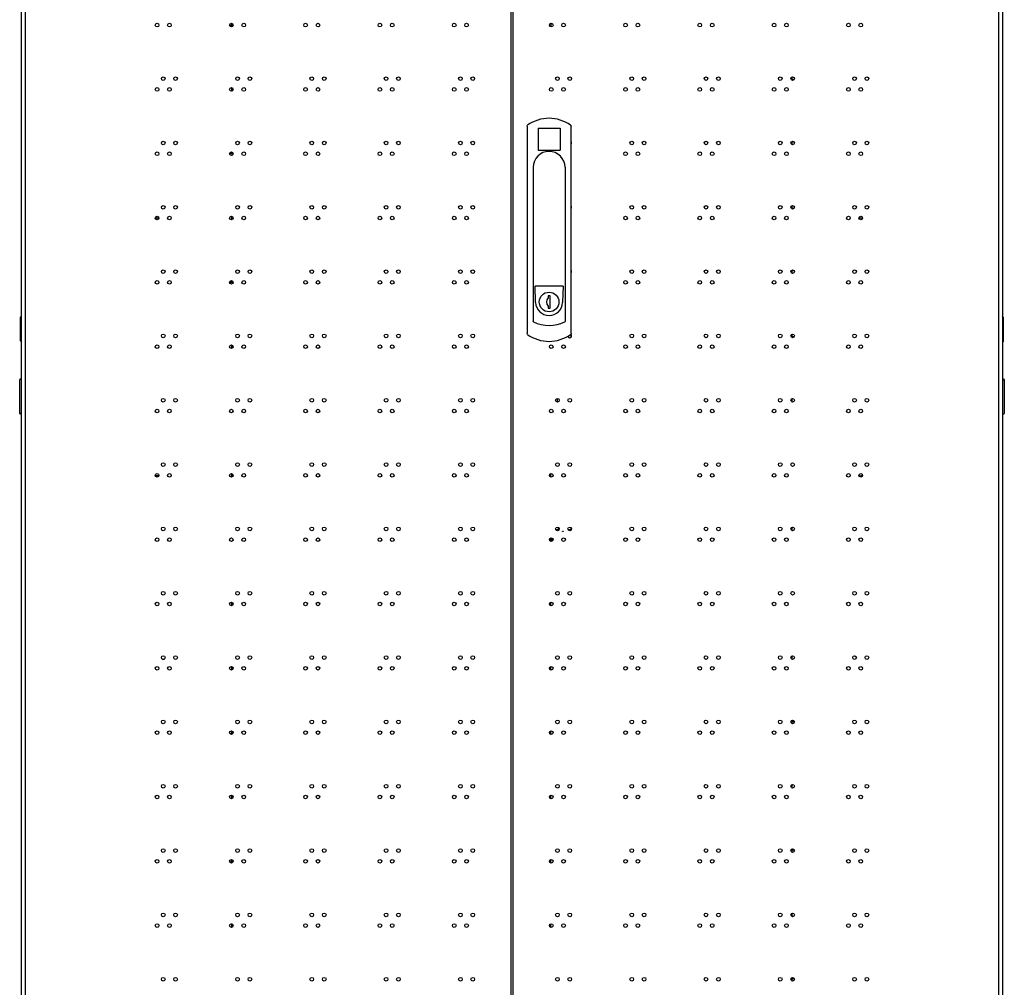
# Model space of a CAD drawing. Units: millimetres. Extents: x 0 to 420, y 0 to 297.
# Drawn here: x 147 to 187, y 104 to 143 of the extents above; entities that cross this region are included whole.
import ezdxf

# ---------------------------------------------------------------- set-up
doc = ezdxf.new("R2010")
doc.units = ezdxf.units.MM
doc.header["$LTSCALE"] = 23.1
doc.layers.get('0').update_dxf_attribs({"linetype": 'CONTINUOUS'})
for name, color, linetype in [('02___PRT_ALL_AXES', 7, 'CONTINUOUS'), ('ALL_AXES', 7, 'CONTINUOUS'), ('ALL_FEATURES', 7, 'CONTINUOUS'), ('ROUNDS', 7, 'CONTINUOUS')]:
    doc.layers.add(name, color=color, linetype=linetype)

msp = doc.modelspace()

# ---------------------------------------------------------------- linework, layer by layer
at = {"color": 3, "linetype": 'CONTINUOUS'}
for p, q in [((167.237778, 183.119177), (167.237778, 87.819177)), ((167.337778, 87.819177), (167.337778, 183.119177)), ((147.287778, 101.244177), (147.287778, 169.694177)), ((147.437778, 169.694177), (147.437778, 101.244177)), ((187.137778, 101.244177), (187.137778, 169.694177)), ((187.287778, 169.694177), (187.287778, 101.244177)), ((155.882778, 143.106677), (155.76712, 143.106677)), ((155.882778, 143.184309), (155.882778, 143.106677)), ((178.717778, 140.884177), (178.717778, 141.008666)), ((155.882778, 140.560259), (155.882778, 140.436905)), ((178.789322, 140.884177), (178.717778, 140.884177)), ((178.717778, 138.366677), (178.786218, 138.366677)), ((178.717778, 138.239238), (178.717778, 138.366677)), ((155.882778, 137.866677), (155.765278, 137.866677)), ((155.882778, 137.936209), (155.882778, 137.866677)), ((178.717778, 135.644177), (178.717778, 135.760566)), ((178.79597, 135.644177), (178.717778, 135.644177)), ((152.885278, 135.244177), (152.735278, 135.244177)), ((155.882778, 135.312159), (155.882778, 135.188805)), ((178.717778, 133.126677), (178.776029, 133.126677)), ((178.717778, 132.991138), (178.717778, 133.126677)), ((155.882778, 132.626677), (155.765278, 132.626677)), ((155.882778, 132.688109), (155.882778, 132.626677)), ((178.717778, 130.404177), (178.717778, 130.512466)), ((178.800881, 130.404177), (178.717778, 130.404177)), ((155.882778, 130.064059), (155.882778, 129.940705)), ((178.717778, 127.743038), (178.717778, 127.888416)), ((152.736273, 124.744177), (152.884282, 124.744177)), ((155.882778, 124.815959), (155.882778, 124.692605)), ((178.717778, 122.494938), (178.717778, 122.640316)), ((155.882778, 119.567859), (155.882778, 119.444505)), ((178.717778, 117.246838), (178.717778, 117.392216)), ((155.789087, 116.936677), (155.882778, 116.936677)), ((155.882778, 116.936677), (155.882778, 116.820455)), ((178.717778, 114.714177), (178.807602, 114.714177)), ((178.717778, 114.622788), (178.717778, 114.714177)), ((155.882778, 114.214177), (155.779753, 114.214177)), ((155.882778, 114.319759), (155.882778, 114.214177)), ((178.717778, 111.998738), (178.717778, 112.144116)), ((155.799143, 111.696677), (155.881413, 111.696677)), ((155.882778, 111.696677), (155.882778, 111.572355)), ((178.717778, 109.474177), (178.805145, 109.474177)), ((178.717778, 109.374688), (178.717778, 109.474177)), ((155.882778, 108.974177), (155.774784, 108.974177)), ((155.882778, 109.071659), (155.882778, 108.974177)), ((178.717778, 106.751677), (178.717778, 106.896016)), ((155.81637, 106.456677), (155.864185, 106.456677)), ((155.882778, 106.447609), (155.882778, 106.324255)), ((178.756202, 106.751677), (178.717778, 106.751677)), ((178.717778, 104.234177), (178.801255, 104.234177)), ((178.717778, 104.126588), (178.717778, 104.234177))]:
    msp.add_line(p, q, dxfattribs=at)
at = {"color": 7, "linetype": 'CONTINUOUS'}
for p, q in [((155.857778, 143.106677), (155.857778, 143.195321)), ((168.818426, 143.094177), (168.875278, 143.094177)), ((155.857778, 140.425893), (155.857778, 140.571271)), ((155.857778, 137.866677), (155.857778, 137.947221)), ((155.857778, 135.177793), (155.857778, 135.323171)), ((155.857778, 132.626677), (155.857778, 132.699121)), ((168.837778, 132.076224), (168.762778, 132.076224)), ((168.762778, 132.076224), (168.762778, 131.992485)), ((168.837778, 131.576224), (168.837778, 132.076224)), ((168.762778, 131.659963), (168.762778, 131.576224)), ((168.762778, 131.576224), (168.837778, 131.576224)), ((147.245278, 131.194177), (147.287778, 131.247302)), ((147.245278, 130.244177), (147.245278, 131.194177)), ((187.330278, 131.194177), (187.287778, 131.247302)), ((187.330278, 130.244177), (187.330278, 131.194177)), ((147.245278, 130.244177), (147.287778, 130.191052)), ((169.700278, 130.389141), (169.700278, 130.490413)), ((187.330278, 130.244177), (187.287778, 130.191052)), ((155.857778, 129.929693), (155.857778, 130.075071)), ((147.207778, 127.281677), (147.207778, 128.656677)), ((147.287778, 128.681677), (147.232778, 128.681677)), ((187.287778, 128.681677), (187.342778, 128.681677)), ((187.287778, 128.656677), (187.342778, 128.656677)), ((187.367778, 128.656677), (187.367778, 127.281677)), ((169.150278, 127.857413), (169.174781, 127.881916)), ((169.150278, 127.741712), (169.150278, 127.857413)), ((147.287778, 127.281677), (147.232778, 127.281677)), ((147.287778, 127.256677), (147.232778, 127.256677)), ((187.287778, 127.256677), (187.342778, 127.256677)), ((155.857778, 124.681593), (155.857778, 124.826971)), ((155.857778, 119.433493), (155.857778, 119.578871)), ((155.857778, 116.809443), (155.857778, 116.936677)), ((155.857778, 114.214177), (155.857778, 114.330771)), ((155.857778, 111.561343), (155.857778, 111.696677)), ((155.857778, 108.974177), (155.857778, 109.082671)), ((155.857778, 106.313243), (155.857778, 106.456677))]:
    msp.add_line(p, q, dxfattribs=at)
at = {"color": 6, "linetype": 'CONTINUOUS'}
for p, q in [((169.145925, 122.529177), (169.076197, 122.529177)), ((169.688628, 122.529177), (169.581197, 122.529177)), ((169.688628, 122.628606), (169.688628, 122.529177)), ((168.872778, 122.203724), (168.872778, 122.05683)), ((168.922778, 122.196201), (168.922778, 122.064353))]:
    msp.add_line(p, q, dxfattribs=at)
at = {"color": 3, "linetype": 'CONTINUOUS'}
for centre, start, end in [((181.617778, 135.744177), 249.4754857, 266.5161793), ((181.617778, 124.244177), 93.5885287, 109.6935838), ((181.617778, 117.744177), 224.4946587, 235.3846154), ((152.982778, 117.744177), 276.8105041, 284.6089705)]:
    msp.add_arc(centre, 0.5, start, end, dxfattribs=at)
at = {"color": 7, "linetype": 'CONTINUOUS'}
for centre, radius, start, end in [((168.949478, 131.826224), 0.25, 138.3142318, 221.6857682), ((147.232778, 128.656677), 0.025, 90, 180), ((187.342778, 128.656677), 0.025, 0, 90), ((187.342778, 128.631677), 0.025, 0, 90), ((147.232778, 127.306677), 0.025, 180, 270), ((147.232778, 127.281677), 0.025, 180, 270), ((187.342778, 127.281677), 0.025, 270, 360), ((152.957778, 117.744177), 0.5, 278.696931, 289.0154498)]:
    msp.add_arc(centre, radius, start, end, dxfattribs=at)
at = {"color": 6, "linetype": 'CONTINUOUS'}
for radius, start, end in [(0.225, 138.3311958, 164.53399), (0.2, 140.3247506, 171.889078)]:
    msp.add_arc((169.362778, 122.469177), radius, start, end, dxfattribs=at)
at = {"layer": '02___PRT_ALL_AXES', "color": 7, "linetype": 'CONTINUOUS'}
for p, q in [((169.372947, 132.465783), (168.227608, 132.465783)), ((168.250613, 131.807029), (168.227608, 132.465783)), ((169.372947, 132.465783), (169.349943, 131.807029))]:
    msp.add_line(p, q, dxfattribs=at)
at = {"layer": '02___PRT_ALL_AXES', "color": 3, "linetype": 'CONTINUOUS'}
for centre, radius in [((152.810278, 143.122632), 0.075), ((153.315278, 143.122632), 0.075), ((155.840278, 143.122632), 0.075), ((156.345278, 143.122632), 0.075), ((158.870278, 143.122632), 0.075), ((159.375278, 143.122632), 0.075), ((161.900278, 143.122632), 0.075), ((162.405278, 143.122632), 0.075), ((164.930278, 143.122632), 0.075), ((165.435278, 143.122632), 0.075), ((168.887778, 143.122677), 0.075), ((169.392778, 143.122677), 0.075), ((171.917778, 143.122677), 0.075), ((172.422778, 143.122677), 0.075), ((174.947778, 143.122677), 0.075), ((175.452778, 143.122677), 0.075), ((177.977778, 143.122677), 0.075), ((178.482778, 143.122677), 0.075), ((181.007778, 143.122677), 0.075), ((181.512778, 143.122677), 0.075), ((153.062778, 140.935927), 0.075), ((153.567778, 140.935927), 0.075), ((156.092778, 140.935927), 0.075), ((156.597778, 140.935927), 0.075), ((159.122778, 140.935927), 0.075), ((159.627778, 140.935927), 0.075), ((162.152778, 140.935927), 0.075), ((162.657778, 140.935927), 0.075), ((165.182778, 140.935927), 0.075), ((165.687778, 140.935927), 0.075), ((169.140278, 140.935977), 0.075), ((169.645278, 140.935977), 0.075), ((172.170278, 140.935977), 0.075), ((172.675278, 140.935977), 0.075), ((175.200278, 140.935977), 0.075), ((175.705278, 140.935977), 0.075), ((178.230278, 140.935977), 0.075), ((178.735278, 140.935977), 0.075), ((181.260278, 140.935977), 0.075), ((181.765278, 140.935977), 0.075), ((152.810278, 140.498582), 0.075), ((153.315278, 140.498582), 0.075), ((155.840278, 140.498582), 0.075), ((156.345278, 140.498582), 0.075), ((158.870278, 140.498582), 0.075), ((159.375278, 140.498582), 0.075), ((161.900278, 140.498582), 0.075), ((162.405278, 140.498582), 0.075), ((164.930278, 140.498582), 0.075), ((165.435278, 140.498582), 0.075), ((168.887778, 140.498627), 0.075), ((169.392778, 140.498627), 0.075), ((171.917778, 140.498627), 0.075), ((172.422778, 140.498627), 0.075), ((174.947778, 140.498627), 0.075), ((175.452778, 140.498627), 0.075), ((177.977778, 140.498627), 0.075), ((178.482778, 140.498627), 0.075), ((181.007778, 140.498627), 0.075), ((181.512778, 140.498627), 0.075), ((153.062778, 138.311877), 0.075), ((153.567778, 138.311877), 0.075), ((156.092778, 138.311877), 0.075), ((156.597778, 138.311877), 0.075), ((159.122778, 138.311877), 0.075), ((159.627778, 138.311877), 0.075), ((162.152778, 138.311877), 0.075), ((162.657778, 138.311877), 0.075), ((165.182778, 138.311877), 0.075), ((165.687778, 138.311877), 0.075), ((172.170278, 138.311927), 0.075), ((172.675278, 138.311927), 0.075), ((175.200278, 138.311927), 0.075), ((175.705278, 138.311927), 0.075), ((178.230278, 138.311927), 0.075), ((178.735278, 138.311927), 0.075), ((181.260278, 138.311927), 0.075), ((181.765278, 138.311927), 0.075), ((152.810278, 137.874532), 0.075), ((153.315278, 137.874532), 0.075), ((155.840278, 137.874532), 0.075), ((156.345278, 137.874532), 0.075), ((158.870278, 137.874532), 0.075), ((159.375278, 137.874532), 0.075), ((161.900278, 137.874532), 0.075), ((162.405278, 137.874532), 0.075), ((164.930278, 137.874532), 0.075), ((165.435278, 137.874532), 0.075), ((171.917778, 137.874577), 0.075), ((172.422778, 137.874577), 0.075), ((174.947778, 137.874577), 0.075), ((175.452778, 137.874577), 0.075), ((177.977778, 137.874577), 0.075), ((178.482778, 137.874577), 0.075), ((181.007778, 137.874577), 0.075), ((181.512778, 137.874577), 0.075), ((153.062778, 135.687827), 0.075), ((153.567778, 135.687827), 0.075), ((156.092778, 135.687827), 0.075), ((156.597778, 135.687827), 0.075), ((159.122778, 135.687827), 0.075), ((159.627778, 135.687827), 0.075), ((162.152778, 135.687827), 0.075), ((162.657778, 135.687827), 0.075), ((165.182778, 135.687827), 0.075), ((165.687778, 135.687827), 0.075), ((172.170278, 135.687877), 0.075), ((172.675278, 135.687877), 0.075), ((175.200278, 135.687877), 0.075), ((175.705278, 135.687877), 0.075), ((178.230278, 135.687877), 0.075), ((178.735278, 135.687877), 0.075), ((181.260278, 135.687877), 0.075), ((181.765278, 135.687877), 0.075), ((152.810278, 135.250482), 0.075), ((153.315278, 135.250482), 0.075), ((155.840278, 135.250482), 0.075), ((156.345278, 135.250482), 0.075), ((158.870278, 135.250482), 0.075), ((159.375278, 135.250482), 0.075), ((161.900278, 135.250482), 0.075), ((162.405278, 135.250482), 0.075), ((164.930278, 135.250482), 0.075), ((165.435278, 135.250482), 0.075), ((171.917778, 135.250527), 0.075), ((172.422778, 135.250527), 0.075), ((174.947778, 135.250527), 0.075), ((175.452778, 135.250527), 0.075), ((177.977778, 135.250527), 0.075), ((178.482778, 135.250527), 0.075), ((181.007778, 135.250527), 0.075), ((181.512778, 135.250527), 0.075), ((153.062778, 133.063777), 0.075), ((153.567778, 133.063777), 0.075), ((156.092778, 133.063777), 0.075), ((156.597778, 133.063777), 0.075), ((159.122778, 133.063777), 0.075), ((159.627778, 133.063777), 0.075), ((162.152778, 133.063777), 0.075), ((162.657778, 133.063777), 0.075), ((165.182778, 133.063777), 0.075), ((165.687778, 133.063777), 0.075), ((172.170278, 133.063827), 0.075), ((172.675278, 133.063827), 0.075), ((175.200278, 133.063827), 0.075), ((175.705278, 133.063827), 0.075), ((178.230278, 133.063827), 0.075), ((178.735278, 133.063827), 0.075), ((181.260278, 133.063827), 0.075), ((181.765278, 133.063827), 0.075), ((152.810278, 132.626432), 0.075), ((153.315278, 132.626432), 0.075), ((155.840278, 132.626432), 0.075), ((156.345278, 132.626432), 0.075), ((158.870278, 132.626432), 0.075), ((159.375278, 132.626432), 0.075), ((161.900278, 132.626432), 0.075), ((162.405278, 132.626432), 0.075), ((164.930278, 132.626432), 0.075), ((165.435278, 132.626432), 0.075), ((171.917778, 132.626477), 0.075), ((172.422778, 132.626477), 0.075), ((174.947778, 132.626477), 0.075), ((175.452778, 132.626477), 0.075), ((177.977778, 132.626477), 0.075), ((178.482778, 132.626477), 0.075), ((181.007778, 132.626477), 0.075), ((181.512778, 132.626477), 0.075), ((153.062778, 130.439727), 0.075), ((153.567778, 130.439727), 0.075), ((156.092778, 130.439727), 0.075), ((156.597778, 130.439727), 0.075), ((159.122778, 130.439727), 0.075), ((159.627778, 130.439727), 0.075), ((162.152778, 130.439727), 0.075), ((162.657778, 130.439727), 0.075), ((165.182778, 130.439727), 0.075), ((165.687778, 130.439727), 0.075), ((172.170278, 130.439777), 0.075), ((172.675278, 130.439777), 0.075), ((175.200278, 130.439777), 0.075), ((175.705278, 130.439777), 0.075), ((178.230278, 130.439777), 0.075), ((178.735278, 130.439777), 0.075), ((181.260278, 130.439777), 0.075), ((181.765278, 130.439777), 0.075), ((152.810278, 130.002382), 0.075), ((153.315278, 130.002382), 0.075), ((155.840278, 130.002382), 0.075), ((156.345278, 130.002382), 0.075), ((158.870278, 130.002382), 0.075), ((159.375278, 130.002382), 0.075), ((161.900278, 130.002382), 0.075), ((162.405278, 130.002382), 0.075), ((164.930278, 130.002382), 0.075), ((165.435278, 130.002382), 0.075), ((168.887778, 130.002427), 0.075), ((169.392778, 130.002427), 0.075), ((171.917778, 130.002427), 0.075), ((172.422778, 130.002427), 0.075), ((174.947778, 130.002427), 0.075), ((175.452778, 130.002427), 0.075), ((177.977778, 130.002427), 0.075), ((178.482778, 130.002427), 0.075), ((181.007778, 130.002427), 0.075), ((181.512778, 130.002427), 0.075), ((153.062778, 127.815677), 0.075), ((153.567778, 127.815677), 0.075), ((156.092778, 127.815677), 0.075), ((156.597778, 127.815677), 0.075), ((159.122778, 127.815677), 0.075), ((159.627778, 127.815677), 0.075), ((162.152778, 127.815677), 0.075), ((162.657778, 127.815677), 0.075), ((165.182778, 127.815677), 0.075), ((165.687778, 127.815677), 0.075), ((169.140278, 127.815727), 0.075), ((169.645278, 127.815727), 0.075), ((172.170278, 127.815727), 0.075), ((172.675278, 127.815727), 0.075), ((175.200278, 127.815727), 0.075), ((175.705278, 127.815727), 0.075), ((178.230278, 127.815727), 0.075), ((178.735278, 127.815727), 0.075), ((181.260278, 127.815727), 0.075), ((181.765278, 127.815727), 0.075), ((152.810278, 127.378332), 0.075), ((153.315278, 127.378332), 0.075), ((155.840278, 127.378332), 0.075), ((156.345278, 127.378332), 0.075), ((158.870278, 127.378332), 0.075), ((159.375278, 127.378332), 0.075), ((161.900278, 127.378332), 0.075), ((162.405278, 127.378332), 0.075), ((164.930278, 127.378332), 0.075), ((165.435278, 127.378332), 0.075), ((168.887778, 127.378377), 0.075), ((169.392778, 127.378377), 0.075), ((171.917778, 127.378377), 0.075), ((172.422778, 127.378377), 0.075), ((174.947778, 127.378377), 0.075), ((175.452778, 127.378377), 0.075), ((177.977778, 127.378377), 0.075), ((178.482778, 127.378377), 0.075), ((181.007778, 127.378377), 0.075), ((181.512778, 127.378377), 0.075), ((153.062778, 125.191627), 0.075), ((153.567778, 125.191627), 0.075), ((156.092778, 125.191627), 0.075), ((156.597778, 125.191627), 0.075), ((159.122778, 125.191627), 0.075), ((159.627778, 125.191627), 0.075), ((162.152778, 125.191627), 0.075), ((162.657778, 125.191627), 0.075), ((165.182778, 125.191627), 0.075), ((165.687778, 125.191627), 0.075), ((169.140278, 125.191677), 0.075), ((169.645278, 125.191677), 0.075), ((172.170278, 125.191677), 0.075), ((172.675278, 125.191677), 0.075), ((175.200278, 125.191677), 0.075), ((175.705278, 125.191677), 0.075), ((178.230278, 125.191677), 0.075), ((178.735278, 125.191677), 0.075), ((181.260278, 125.191677), 0.075), ((181.765278, 125.191677), 0.075), ((152.810278, 124.754282), 0.075), ((153.315278, 124.754282), 0.075), ((155.840278, 124.754282), 0.075), ((156.345278, 124.754282), 0.075), ((158.870278, 124.754282), 0.075), ((159.375278, 124.754282), 0.075), ((161.900278, 124.754282), 0.075), ((162.405278, 124.754282), 0.075), ((164.930278, 124.754282), 0.075), ((165.435278, 124.754282), 0.075), ((168.887778, 124.754327), 0.075), ((169.392778, 124.754327), 0.075), ((171.917778, 124.754327), 0.075), ((172.422778, 124.754327), 0.075), ((174.947778, 124.754327), 0.075), ((175.452778, 124.754327), 0.075), ((177.977778, 124.754327), 0.075), ((178.482778, 124.754327), 0.075), ((181.007778, 124.754327), 0.075), ((181.512778, 124.754327), 0.075), ((153.062778, 122.567577), 0.075), ((153.567778, 122.567577), 0.075), ((156.092778, 122.567577), 0.075), ((156.597778, 122.567577), 0.075), ((159.122778, 122.567577), 0.075), ((159.627778, 122.567577), 0.075), ((162.152778, 122.567577), 0.075), ((162.657778, 122.567577), 0.075), ((165.182778, 122.567577), 0.075), ((165.687778, 122.567577), 0.075), ((169.140278, 122.567627), 0.075), ((169.645278, 122.567627), 0.075), ((172.170278, 122.567627), 0.075), ((172.675278, 122.567627), 0.075), ((175.200278, 122.567627), 0.075), ((175.705278, 122.567627), 0.075), ((178.230278, 122.567627), 0.075), ((178.735278, 122.567627), 0.075), ((181.260278, 122.567627), 0.075), ((181.765278, 122.567627), 0.075), ((152.810278, 122.130232), 0.075), ((153.315278, 122.130232), 0.075), ((155.840278, 122.130232), 0.075), ((156.345278, 122.130232), 0.075), ((158.870278, 122.130232), 0.075), ((159.375278, 122.130232), 0.075), ((161.900278, 122.130232), 0.075), ((162.405278, 122.130232), 0.075), ((164.930278, 122.130232), 0.075), ((165.435278, 122.130232), 0.075), ((168.887778, 122.130277), 0.075), ((169.392778, 122.130277), 0.075), ((169.362778, 122.469177), 0.0125), ((171.917778, 122.130277), 0.075), ((172.422778, 122.130277), 0.075), ((174.947778, 122.130277), 0.075), ((175.452778, 122.130277), 0.075), ((177.977778, 122.130277), 0.075), ((178.482778, 122.130277), 0.075), ((181.007778, 122.130277), 0.075), ((181.512778, 122.130277), 0.075), ((153.062778, 119.943527), 0.075), ((153.567778, 119.943527), 0.075), ((156.092778, 119.943527), 0.075), ((156.597778, 119.943527), 0.075), ((159.122778, 119.943527), 0.075), ((159.627778, 119.943527), 0.075), ((162.152778, 119.943527), 0.075), ((162.657778, 119.943527), 0.075), ((165.182778, 119.943527), 0.075), ((165.687778, 119.943527), 0.075), ((169.140278, 119.943577), 0.075), ((169.645278, 119.943577), 0.075), ((172.170278, 119.943577), 0.075), ((172.675278, 119.943577), 0.075), ((175.200278, 119.943577), 0.075), ((175.705278, 119.943577), 0.075), ((178.230278, 119.943577), 0.075), ((178.735278, 119.943577), 0.075), ((181.260278, 119.943577), 0.075), ((181.765278, 119.943577), 0.075), ((152.810278, 119.506182), 0.075), ((153.315278, 119.506182), 0.075), ((155.840278, 119.506182), 0.075), ((156.345278, 119.506182), 0.075), ((158.870278, 119.506182), 0.075), ((159.375278, 119.506182), 0.075), ((161.900278, 119.506182), 0.075), ((162.405278, 119.506182), 0.075), ((164.930278, 119.506182), 0.075), ((165.435278, 119.506182), 0.075), ((168.887778, 119.506227), 0.075), ((169.392778, 119.506227), 0.075), ((171.917778, 119.506227), 0.075), ((172.422778, 119.506227), 0.075), ((174.947778, 119.506227), 0.075), ((175.452778, 119.506227), 0.075), ((177.977778, 119.506227), 0.075), ((178.482778, 119.506227), 0.075), ((181.007778, 119.506227), 0.075), ((181.512778, 119.506227), 0.075), ((153.062778, 117.319477), 0.075), ((153.567778, 117.319477), 0.075), ((156.092778, 117.319477), 0.075), ((156.597778, 117.319477), 0.075), ((159.122778, 117.319477), 0.075), ((159.627778, 117.319477), 0.075), ((162.152778, 117.319477), 0.075), ((162.657778, 117.319477), 0.075), ((165.182778, 117.319477), 0.075), ((165.687778, 117.319477), 0.075), ((169.140278, 117.319527), 0.075), ((169.645278, 117.319527), 0.075), ((172.170278, 117.319527), 0.075), ((172.675278, 117.319527), 0.075), ((175.200278, 117.319527), 0.075), ((175.705278, 117.319527), 0.075), ((178.230278, 117.319527), 0.075), ((178.735278, 117.319527), 0.075), ((181.260278, 117.319527), 0.075), ((181.765278, 117.319527), 0.075), ((152.810278, 116.882132), 0.075), ((153.315278, 116.882132), 0.075), ((155.840278, 116.882132), 0.075), ((156.345278, 116.882132), 0.075), ((158.870278, 116.882132), 0.075), ((159.375278, 116.882132), 0.075), ((161.900278, 116.882132), 0.075), ((162.405278, 116.882132), 0.075), ((164.930278, 116.882132), 0.075), ((165.435278, 116.882132), 0.075), ((168.887778, 116.882177), 0.075), ((169.392778, 116.882177), 0.075), ((171.917778, 116.882177), 0.075), ((172.422778, 116.882177), 0.075), ((174.947778, 116.882177), 0.075), ((175.452778, 116.882177), 0.075), ((177.977778, 116.882177), 0.075), ((178.482778, 116.882177), 0.075), ((181.007778, 116.882177), 0.075), ((181.512778, 116.882177), 0.075), ((153.062778, 114.695427), 0.075), ((153.567778, 114.695427), 0.075), ((156.092778, 114.695427), 0.075), ((156.597778, 114.695427), 0.075), ((159.122778, 114.695427), 0.075), ((159.627778, 114.695427), 0.075), ((162.152778, 114.695427), 0.075), ((162.657778, 114.695427), 0.075), ((165.182778, 114.695427), 0.075), ((165.687778, 114.695427), 0.075), ((169.140278, 114.695477), 0.075), ((169.645278, 114.695477), 0.075), ((172.170278, 114.695477), 0.075), ((172.675278, 114.695477), 0.075), ((175.200278, 114.695477), 0.075), ((175.705278, 114.695477), 0.075), ((178.230278, 114.695477), 0.075), ((178.735278, 114.695477), 0.075), ((181.260278, 114.695477), 0.075), ((181.765278, 114.695477), 0.075), ((152.810278, 114.258082), 0.075), ((153.315278, 114.258082), 0.075), ((155.840278, 114.258082), 0.075), ((156.345278, 114.258082), 0.075), ((158.870278, 114.258082), 0.075), ((159.375278, 114.258082), 0.075), ((161.900278, 114.258082), 0.075), ((162.405278, 114.258082), 0.075), ((164.930278, 114.258082), 0.075), ((165.435278, 114.258082), 0.075), ((168.887778, 114.258127), 0.075), ((169.392778, 114.258127), 0.075), ((171.917778, 114.258127), 0.075), ((172.422778, 114.258127), 0.075), ((174.947778, 114.258127), 0.075), ((175.452778, 114.258127), 0.075), ((177.977778, 114.258127), 0.075), ((178.482778, 114.258127), 0.075), ((181.007778, 114.258127), 0.075), ((181.512778, 114.258127), 0.075), ((153.062778, 112.071377), 0.075), ((153.567778, 112.071377), 0.075), ((156.092778, 112.071377), 0.075), ((156.597778, 112.071377), 0.075), ((159.122778, 112.071377), 0.075), ((159.627778, 112.071377), 0.075), ((162.152778, 112.071377), 0.075), ((162.657778, 112.071377), 0.075), ((165.182778, 112.071377), 0.075), ((165.687778, 112.071377), 0.075), ((169.140278, 112.071427), 0.075), ((169.645278, 112.071427), 0.075), ((172.170278, 112.071427), 0.075), ((172.675278, 112.071427), 0.075), ((175.200278, 112.071427), 0.075), ((175.705278, 112.071427), 0.075), ((178.230278, 112.071427), 0.075), ((178.735278, 112.071427), 0.075), ((181.260278, 112.071427), 0.075), ((181.765278, 112.071427), 0.075), ((152.810278, 111.634032), 0.075), ((153.315278, 111.634032), 0.075), ((155.840278, 111.634032), 0.075), ((156.345278, 111.634032), 0.075), ((158.870278, 111.634032), 0.075), ((159.375278, 111.634032), 0.075), ((161.900278, 111.634032), 0.075), ((162.405278, 111.634032), 0.075), ((164.930278, 111.634032), 0.075), ((165.435278, 111.634032), 0.075), ((168.887778, 111.634077), 0.075), ((169.392778, 111.634077), 0.075), ((171.917778, 111.634077), 0.075), ((172.422778, 111.634077), 0.075), ((174.947778, 111.634077), 0.075), ((175.452778, 111.634077), 0.075), ((177.977778, 111.634077), 0.075), ((178.482778, 111.634077), 0.075), ((181.007778, 111.634077), 0.075), ((181.512778, 111.634077), 0.075), ((153.062778, 109.447327), 0.075), ((153.567778, 109.447327), 0.075), ((156.092778, 109.447327), 0.075), ((156.597778, 109.447327), 0.075), ((159.122778, 109.447327), 0.075), ((159.627778, 109.447327), 0.075), ((162.152778, 109.447327), 0.075), ((162.657778, 109.447327), 0.075), ((165.182778, 109.447327), 0.075), ((165.687778, 109.447327), 0.075), ((169.140278, 109.447377), 0.075), ((169.645278, 109.447377), 0.075), ((172.170278, 109.447377), 0.075), ((172.675278, 109.447377), 0.075), ((175.200278, 109.447377), 0.075), ((175.705278, 109.447377), 0.075), ((178.230278, 109.447377), 0.075), ((178.735278, 109.447377), 0.075), ((181.260278, 109.447377), 0.075), ((181.765278, 109.447377), 0.075), ((152.810278, 109.009982), 0.075), ((153.315278, 109.009982), 0.075), ((155.840278, 109.009982), 0.075), ((156.345278, 109.009982), 0.075), ((158.870278, 109.009982), 0.075), ((159.375278, 109.009982), 0.075), ((161.900278, 109.009982), 0.075), ((162.405278, 109.009982), 0.075), ((164.930278, 109.009982), 0.075), ((165.435278, 109.009982), 0.075), ((168.887778, 109.010027), 0.075), ((169.392778, 109.010027), 0.075), ((171.917778, 109.010027), 0.075), ((172.422778, 109.010027), 0.075), ((174.947778, 109.010027), 0.075), ((175.452778, 109.010027), 0.075), ((177.977778, 109.010027), 0.075), ((178.482778, 109.010027), 0.075), ((181.007778, 109.010027), 0.075), ((181.512778, 109.010027), 0.075), ((153.062778, 106.823277), 0.075), ((153.567778, 106.823277), 0.075), ((156.092778, 106.823277), 0.075), ((156.597778, 106.823277), 0.075), ((159.122778, 106.823277), 0.075), ((159.627778, 106.823277), 0.075), ((162.152778, 106.823277), 0.075), ((162.657778, 106.823277), 0.075), ((165.182778, 106.823277), 0.075), ((165.687778, 106.823277), 0.075), ((169.140278, 106.823327), 0.075), ((169.645278, 106.823327), 0.075), ((172.170278, 106.823327), 0.075), ((172.675278, 106.823327), 0.075), ((175.200278, 106.823327), 0.075), ((175.705278, 106.823327), 0.075), ((178.230278, 106.823327), 0.075), ((178.735278, 106.823327), 0.075), ((181.260278, 106.823327), 0.075), ((181.765278, 106.823327), 0.075), ((152.810278, 106.385932), 0.075), ((153.315278, 106.385932), 0.075), ((155.840278, 106.385932), 0.075), ((156.345278, 106.385932), 0.075), ((158.870278, 106.385932), 0.075), ((159.375278, 106.385932), 0.075), ((161.900278, 106.385932), 0.075), ((162.405278, 106.385932), 0.075), ((164.930278, 106.385932), 0.075), ((165.435278, 106.385932), 0.075), ((168.887778, 106.385977), 0.075), ((169.392778, 106.385977), 0.075), ((171.917778, 106.385977), 0.075), ((172.422778, 106.385977), 0.075), ((174.947778, 106.385977), 0.075), ((175.452778, 106.385977), 0.075), ((177.977778, 106.385977), 0.075), ((178.482778, 106.385977), 0.075), ((181.007778, 106.385977), 0.075), ((181.512778, 106.385977), 0.075), ((153.062778, 104.199227), 0.075), ((153.567778, 104.199227), 0.075), ((156.092778, 104.199227), 0.075), ((156.597778, 104.199227), 0.075), ((159.122778, 104.199227), 0.075), ((159.627778, 104.199227), 0.075), ((162.152778, 104.199227), 0.075), ((162.657778, 104.199227), 0.075), ((165.182778, 104.199227), 0.075), ((165.687778, 104.199227), 0.075), ((169.140278, 104.199277), 0.075), ((169.645278, 104.199277), 0.075), ((172.170278, 104.199277), 0.075), ((172.675278, 104.199277), 0.075), ((175.200278, 104.199277), 0.075), ((175.705278, 104.199277), 0.075), ((178.230278, 104.199277), 0.075), ((178.735278, 104.199277), 0.075), ((181.260278, 104.199277), 0.075), ((181.765278, 104.199277), 0.075)]:
    msp.add_circle(centre, radius, dxfattribs=at)
for centre, start, end in [((169.645278, 138.311927), 317.3655139, 42.6344861), ((169.645278, 135.687877), 317.3655139, 42.6344861), ((169.645278, 133.063827), 317.3655139, 42.6344861), ((169.645278, 130.439777), 181.8901103, 61.4099917)]:
    msp.add_arc(centre, 0.075, start, end, dxfattribs=at)
at = {"layer": '02___PRT_ALL_AXES', "color": 7, "linetype": 'CONTINUOUS'}
msp.add_arc((168.800278, 131.826224), 0.55, 182, 358, dxfattribs=at)
at = {"layer": 'ALL_AXES', "color": 7, "linetype": 'CONTINUOUS'}
msp.add_arc((169.362778, 122.469177), 0.2, 140.2360496, 171.9162301, dxfattribs=at)
at = {"layer": 'ALL_FEATURES', "color": 7, "linetype": 'CONTINUOUS'}
for p, q in [((167.900278, 138.994008), (167.900278, 130.544346)), ((169.700278, 130.544346), (169.700278, 138.994008)), ((168.350278, 138.919177), (168.350278, 138.019177)), ((168.350278, 138.919177), (169.250278, 138.919177)), ((169.250278, 138.919177), (169.250278, 138.019177)), ((168.350278, 138.019177), (169.250278, 138.019177)), ((168.150278, 137.319177), (168.150278, 131.033078)), ((169.450278, 137.319177), (169.450278, 131.033078))]:
    msp.add_line(p, q, dxfattribs=at)
msp.add_circle((168.800278, 131.826224), 0.4, dxfattribs=at)
for centre, radius, start, end in [((168.800278, 137.819177), 1.5, 54.1078676, 125.8921371), ((168.800278, 137.319177), 0.65, 0, 180), ((168.800278, 132.369182), 1.500006, 244.9204684, 295.0795393), ((168.800278, 131.719177), 1.5, 234.1078676, 305.8921371), ((169.650784, 130.543906), 0.049268, 305.8940171, 308.0581989)]:
    msp.add_arc(centre, radius, start, end, dxfattribs=at)
for points in [[(167.900278, 138.994008), (167.900278, 139.009111), (167.90865, 139.025505), (167.920886, 139.03436)], [(169.679669, 139.03436), (169.691905, 139.025506), (169.700278, 139.009111), (169.700278, 138.994008)], [(168.164461, 131.010597), (168.156436, 131.014353), (168.150278, 131.024218), (168.150278, 131.033078)], [(169.450278, 131.033078), (169.450278, 131.024218), (169.444119, 131.014353), (169.436094, 131.010597)], [(167.920886, 130.503994), (167.90865, 130.512848), (167.900278, 130.529242), (167.900278, 130.544346)], [(169.700278, 130.544346), (169.700278, 130.529797), (169.692611, 130.514081), (169.681156, 130.505113)]]:
    msp.add_open_spline(points, degree=3, dxfattribs=at)
at = {"layer": 'ROUNDS', "color": 7, "linetype": 'CONTINUOUS'}
for p, q in [((168.875278, 143.196446), (168.875278, 143.094177)), ((168.875278, 124.680558), (168.875278, 124.828096)), ((168.875278, 122.056508), (168.875278, 122.204046)), ((168.875278, 119.432458), (168.875278, 119.579996)), ((168.875278, 116.808408), (168.875278, 116.955946)), ((168.875278, 114.184358), (168.875278, 114.331896)), ((168.875278, 111.560308), (168.875278, 111.707846)), ((168.875278, 108.936258), (168.875278, 109.083796)), ((168.875278, 106.312208), (168.875278, 106.459746))]:
    msp.add_line(p, q, dxfattribs=at)

doc.saveas('drawing.dxf')
